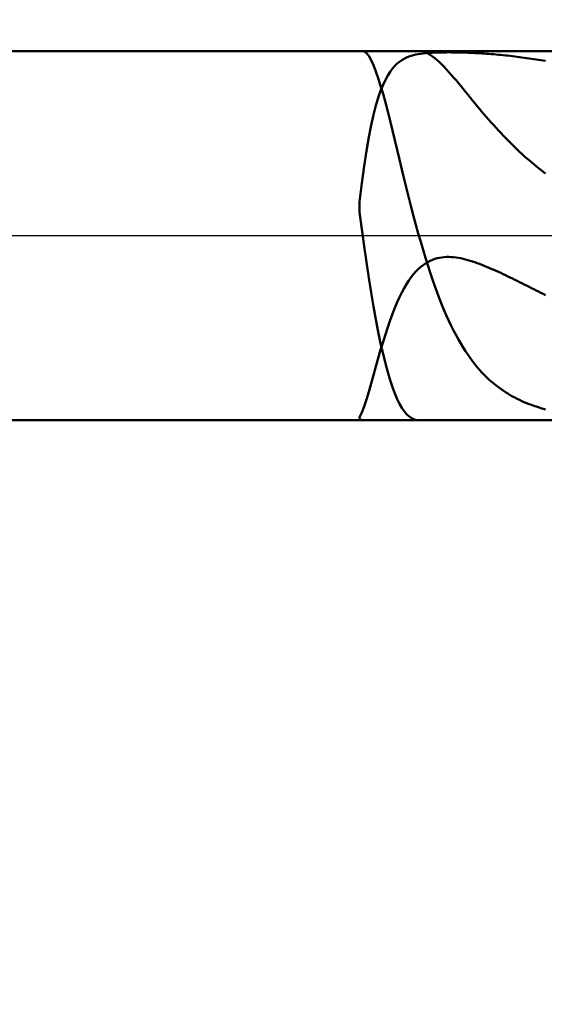
# Model space of a CAD drawing. Extents: x -17.9 to 79, y -23 to 46.8.
# Drawn here: x 42.3 to 43.7, y -2 to 0.6 of the extents above; entities that cross this region are included whole.
import ezdxf

# ---------------------------------------------------------------- set-up
doc = ezdxf.new("R2010")
doc.units = 0
doc.header["$MEASUREMENT"] = 0
doc.linetypes.add('LONGDASHDASH', pattern=[7, 4, -1, 1, -1])
doc.layers.get('Defpoints').update_dxf_attribs({"linetype": 'CONTINUOUS'})
for name, color, linetype, lineweight in [('1', 4, 'CONTINUOUS', 50), ('2', 7, 'CONTINUOUS', 25), ('4', 2, 'LONGDASHDASH', 25), ('NOCUT', 7, 'CONTINUOUS', 25), ('SK2', 7, 'CONTINUOUS', 25), ('SK4', 2, 'LONGDASHDASH', 25)]:
    doc.layers.add(name, color=color, linetype=linetype, lineweight=lineweight)
doc.styles.add('Monospac821 BT', font='txt', dxfattribs={"height": 3.5})
doc.dimstyles.get("Standard").update_dxf_attribs({"dimtxt": 3.5, "dimasz": 3, "dimexe": 1, "dimexo": 0.5, "dimgap": 0.8, "dimtad": 1, "dimtoh": 1, "dimzin": 1, "dimdsep": 46, "dimtxsty": 'Monospac821 BT', "dimcen": 2.5, "dimadec": 1, "dimazin": 0, "dimtfac": 1, "dimtdec": 4, "dimtix": 1, "dimtmove": 1, "dimatfit": 3, "dimfxl": 1, "dimtolj": 1, "dimtzin": 1, "dimarcsym": 0})

# ---------------------------------------------------------------- blocks, each defined once
blk = doc.blocks.new('*D0')
at = {"layer": 'Defpoints', "color": 0}
for p in [(45, 36.75), (0, 1.3), (45, 0.4)]:
    blk.add_point(p, dxfattribs=at)
at = {"layer": 'SK2', "color": 0, "lineweight": -2}
for p, q in [((0, 1.8), (0, 37.75)), ((45, 0.9), (45, 37.75)), ((3, 36.75), (42, 36.75))]:
    blk.add_line(p, q, dxfattribs=at)
at = {"layer": 'SK2', "color": 0}
for points in [[(3, 37.25), (3, 36.25), (0, 36.75)], [(42, 36.25), (42, 37.25), (45, 36.75)]]:
    blk.add_solid(points, dxfattribs=at)
at = {"layer": 'SK2', "color": 0, "linetype": 'ByBlock', "insert": (20.3368, 39.3507), "char_height": 3.5, "attachment_point": 5}
blk.add_mtext('\\A1;45', dxfattribs=at)
blk = doc.blocks.new('*D6')
at = {"layer": '2', "color": 0, "lineweight": -2}
for p, q in [((45, -0.9), (45, -13.835)), ((44.2, -0.97), (44.2, -13.835)), ((41.2, -12.835), (38.2, -12.835)), ((45, -12.835), (44.2, -12.835)), ((45, -12.835), (61.0805, -12.835)), ((48, -12.835), (51, -12.835))]:
    blk.add_line(p, q, dxfattribs=at)
at = {"layer": '2', "color": 0}
for points in [[(41.2, -13.335), (41.2, -12.335), (44.2, -12.835)], [(48, -12.335), (48, -13.335), (45, -12.835)]]:
    blk.add_solid(points, dxfattribs=at)
at = {"layer": 'Defpoints', "color": 0}
for p in [(45, -0.4), (44.2, -0.47), (44.2, -12.835)]:
    blk.add_point(p, dxfattribs=at)
at = {"layer": '2', "color": 0, "linetype": 'ByBlock', "insert": (56.04025, -10.22375), "char_height": 3.5, "attachment_point": 5}
blk.add_mtext('\\A1;0.8', dxfattribs=at)
blk = doc.blocks.new('*D8')
at = {"layer": '2', "color": 0, "lineweight": -2}
for p, q in [((45, -0.9), (45, -20.85)), ((38.9999, -1), (38.9999, -20.85)), ((38.9999, -19.85), (28.9429, -19.85)), ((35.9999, -19.85), (32.9999, -19.85)), ((45, -19.85), (38.9999, -19.85)), ((48, -19.85), (51, -19.85))]:
    blk.add_line(p, q, dxfattribs=at)
at = {"layer": '2', "color": 0}
for points in [[(35.9999, -20.35), (35.9999, -19.35), (38.9999, -19.85)], [(48, -19.35), (48, -20.35), (45, -19.85)]]:
    blk.add_solid(points, dxfattribs=at)
at = {"layer": 'Defpoints', "color": 0}
for p in [(45, -0.4), (38.9999, -0.5), (38.9999, -19.85)]:
    blk.add_point(p, dxfattribs=at)
at = {"layer": '2', "color": 0, "linetype": 'ByBlock', "insert": (30.9714, -17.2387), "char_height": 3.5, "attachment_point": 5}
blk.add_mtext('\\A1;6', dxfattribs=at)
blk = doc.blocks.new('*D10')
at = {"layer": '2', "color": 0, "lineweight": -2}
for p, q in [((32.9, 2.5), (32.9, 29.8)), ((45, 0.9), (45, 29.8)), ((29.9, 28.8), (26.9, 28.8)), ((45, 28.8), (32.9, 28.8)), ((45, 28.8), (59.967, 28.8)), ((48, 28.8), (51, 28.8))]:
    blk.add_line(p, q, dxfattribs=at)
at = {"layer": '2', "color": 0}
for points in [[(29.9, 28.3), (29.9, 29.3), (32.9, 28.8)], [(48, 29.3), (48, 28.3), (45, 28.8)]]:
    blk.add_solid(points, dxfattribs=at)
at = {"layer": 'Defpoints', "color": 0}
for p in [(32.9, 28.8), (32.9, 2), (45, 0.4)]:
    blk.add_point(p, dxfattribs=at)
at = {"layer": '2', "color": 0, "linetype": 'ByBlock', "insert": (53.9835, 31.3605), "char_height": 3.5, "attachment_point": 5}
blk.add_mtext('\\A1;12.1', dxfattribs=at)

msp = doc.modelspace()

# ---------------------------------------------------------------- linework, layer by layer
at = {"layer": '1'}
for p, q in [((44.2, 0.47), (39.293, 0.47)), ((43.212, 0.4693), (43.2083, 0.47)), ((43.218, 0.4651), (43.212, 0.4693)), ((43.224, 0.4576), (43.218, 0.4651)), ((43.23, 0.4471), (43.224, 0.4576)), ((43.314, 0.4506), (43.32, 0.4535)), ((43.32, 0.4535), (43.326, 0.4559)), ((43.326, 0.4559), (43.332, 0.458)), ((43.332, 0.458), (43.338, 0.4596)), ((43.338, 0.4596), (43.344, 0.4611)), ((43.344, 0.4611), (43.35, 0.4622)), ((43.35, 0.4622), (43.356, 0.4632)), ((43.3515, 0.47), (43.356, 0.4697)), ((43.356, 0.4697), (43.362, 0.4686)), ((43.356, 0.4632), (43.362, 0.464)), ((43.362, 0.4686), (43.368, 0.4666)), ((43.362, 0.464), (43.368, 0.4646)), ((43.368, 0.4666), (43.374, 0.4639)), ((43.368, 0.4646), (43.374, 0.4652)), ((43.374, 0.4652), (43.38, 0.4656)), ((43.374, 0.4639), (43.38, 0.4605)), ((43.38, 0.4656), (43.386, 0.466)), ((43.38, 0.4605), (43.386, 0.4565)), ((43.386, 0.466), (43.392, 0.4662)), ((43.386, 0.4565), (43.392, 0.452)), ((43.392, 0.4662), (43.398, 0.4665)), ((43.392, 0.452), (43.398, 0.447)), ((43.398, 0.4665), (43.404, 0.4666)), ((43.404, 0.4666), (43.41, 0.4667)), ((43.41, 0.4667), (43.416, 0.4668)), ((43.416, 0.4668), (43.422, 0.4668)), ((43.422, 0.4668), (43.428, 0.4669)), ((43.428, 0.4669), (43.434, 0.4668)), ((43.434, 0.4668), (43.44, 0.4668)), ((43.44, 0.4668), (43.446, 0.4667)), ((43.446, 0.4667), (43.452, 0.4666)), ((43.452, 0.4666), (43.458, 0.4664)), ((43.458, 0.4664), (43.464, 0.4663)), ((43.464, 0.4663), (43.47, 0.4661)), ((43.47, 0.4661), (43.476, 0.4659)), ((43.476, 0.4659), (43.482, 0.4656)), ((43.482, 0.4656), (43.488, 0.4654)), ((43.488, 0.4654), (43.494, 0.4651)), ((43.494, 0.4651), (43.5, 0.4648)), ((43.5, 0.4648), (43.506, 0.4644)), ((43.506, 0.4644), (43.512, 0.4641)), ((43.512, 0.4641), (43.518, 0.4637)), ((43.518, 0.4637), (43.524, 0.4633)), ((43.524, 0.4633), (43.53, 0.4628)), ((43.53, 0.4628), (43.536, 0.4624)), ((43.536, 0.4624), (43.542, 0.4619)), ((43.542, 0.4619), (43.548, 0.4614)), ((43.548, 0.4614), (43.554, 0.4608)), ((43.554, 0.4608), (43.56, 0.4603)), ((43.56, 0.4603), (43.566, 0.4597)), ((43.566, 0.4597), (43.572, 0.4591)), ((43.572, 0.4591), (43.578, 0.4584)), ((43.578, 0.4584), (43.584, 0.4578)), ((43.584, 0.4578), (43.59, 0.4571)), ((43.59, 0.4571), (43.596, 0.4563)), ((43.596, 0.4563), (43.602, 0.4556)), ((43.602, 0.4556), (43.608, 0.4548)), ((43.608, 0.4548), (43.614, 0.4541)), ((43.614, 0.4541), (43.62, 0.4532)), ((43.62, 0.4532), (43.626, 0.4524)), ((43.626, 0.4524), (43.632, 0.4515)), ((43.632, 0.4515), (43.638, 0.4507)), ((43.236, 0.434), (43.23, 0.4471)), ((43.242, 0.4184), (43.236, 0.434)), ((43.284, 0.4256), (43.29, 0.4324)), ((43.29, 0.4324), (43.296, 0.4382)), ((43.296, 0.4382), (43.302, 0.4431)), ((43.302, 0.4431), (43.308, 0.4472)), ((43.308, 0.4472), (43.314, 0.4506)), ((43.398, 0.447), (43.404, 0.4416)), ((43.404, 0.4416), (43.41, 0.4358)), ((43.41, 0.4358), (43.416, 0.4297)), ((43.416, 0.4297), (43.422, 0.4233)), ((43.638, 0.4507), (43.644, 0.4497)), ((43.644, 0.4497), (43.65, 0.4488)), ((43.65, 0.4488), (43.656, 0.4479)), ((43.656, 0.4479), (43.662, 0.4469)), ((43.662, 0.4469), (43.668, 0.4459)), ((43.668, 0.4459), (43.674, 0.4449)), ((43.248, 0.4009), (43.242, 0.4184)), ((43.266, 0.397), (43.272, 0.4081)), ((43.272, 0.4081), (43.278, 0.4176)), ((43.278, 0.4176), (43.284, 0.4256)), ((43.422, 0.4233), (43.428, 0.4167)), ((43.428, 0.4167), (43.434, 0.4099)), ((43.434, 0.4099), (43.44, 0.4029)), ((43.44, 0.4029), (43.446, 0.3958)), ((43.254, 0.3816), (43.248, 0.4009)), ((43.254, 0.369), (43.26, 0.3841)), ((43.26, 0.3608), (43.254, 0.3816)), ((43.26, 0.3841), (43.266, 0.397)), ((43.446, 0.3958), (43.452, 0.3886)), ((43.452, 0.3886), (43.458, 0.3813)), ((43.458, 0.3813), (43.464, 0.374)), ((43.242, 0.3311), (43.248, 0.3514)), ((43.248, 0.3514), (43.254, 0.369)), ((43.266, 0.3388), (43.26, 0.3608)), ((43.464, 0.374), (43.47, 0.3666)), ((43.47, 0.3666), (43.476, 0.3592)), ((43.476, 0.3592), (43.482, 0.3519)), ((43.482, 0.3519), (43.488, 0.3445)), ((43.236, 0.3078), (43.242, 0.3311)), ((43.272, 0.3158), (43.266, 0.3388)), ((43.488, 0.3445), (43.494, 0.3372)), ((43.494, 0.3372), (43.5, 0.3299)), ((43.5, 0.3299), (43.506, 0.3227)), ((43.23, 0.2811), (43.236, 0.3078)), ((43.278, 0.2921), (43.272, 0.3158)), ((43.506, 0.3227), (43.512, 0.3156)), ((43.512, 0.3156), (43.518, 0.3085)), ((43.518, 0.3085), (43.524, 0.3015)), ((43.524, 0.3015), (43.53, 0.2946)), ((43.224, 0.2506), (43.23, 0.2811)), ((43.284, 0.2679), (43.278, 0.2921)), ((43.53, 0.2946), (43.536, 0.2878)), ((43.536, 0.2878), (43.542, 0.2811)), ((43.542, 0.2811), (43.548, 0.2744)), ((43.29, 0.2433), (43.284, 0.2679)), ((43.548, 0.2744), (43.554, 0.2679)), ((43.554, 0.2679), (43.56, 0.2615)), ((43.56, 0.2615), (43.566, 0.2552)), ((43.566, 0.2552), (43.572, 0.249)), ((43.218, 0.2161), (43.224, 0.2506)), ((43.296, 0.2184), (43.29, 0.2433)), ((43.572, 0.249), (43.578, 0.2428)), ((43.578, 0.2428), (43.584, 0.2368)), ((43.584, 0.2368), (43.59, 0.2309)), ((43.59, 0.2309), (43.596, 0.2251)), ((43.212, 0.1772), (43.218, 0.2161)), ((43.302, 0.1936), (43.296, 0.2184)), ((43.596, 0.2251), (43.602, 0.2194)), ((43.602, 0.2194), (43.608, 0.2138)), ((43.608, 0.2138), (43.614, 0.2083)), ((43.614, 0.2083), (43.62, 0.2028)), ((43.62, 0.2028), (43.626, 0.1975)), ((43.206, 0.1339), (43.212, 0.1772)), ((43.308, 0.1688), (43.302, 0.1936)), ((43.626, 0.1975), (43.632, 0.1923)), ((43.632, 0.1923), (43.638, 0.1871)), ((43.638, 0.1871), (43.644, 0.1821)), ((43.644, 0.1821), (43.65, 0.1771)), ((43.65, 0.1771), (43.656, 0.1722)), ((43.314, 0.1442), (43.308, 0.1688)), ((43.656, 0.1722), (43.662, 0.1674)), ((43.662, 0.1674), (43.668, 0.1627)), ((43.668, 0.1627), (43.674, 0.158)), ((43.2, 0.0859), (43.206, 0.1339)), ((43.32, 0.1199), (43.314, 0.1442)), ((43.326, 0.096), (43.32, 0.1199)), ((43.2, 0.0597), (43.2, 0.0859)), ((43.332, 0.0725), (43.326, 0.096)), ((43.206, 0.0161), (43.2, 0.0597)), ((43.338, 0.0495), (43.332, 0.0725)), ((43.344, 0.0271), (43.338, 0.0495)), ((43.35, 0.0053), (43.344, 0.0271)), ((43.212, -0.0265), (43.206, 0.0161)), ((43.356, -0.0159), (43.35, 0.0053)), ((43.362, -0.0364), (43.356, -0.0159)), ((43.218, -0.0676), (43.212, -0.0265)), ((43.368, -0.0563), (43.362, -0.0364)), ((43.224, -0.1072), (43.218, -0.0676)), ((43.362, -0.075), (43.356, -0.0798)), ((43.368, -0.0708), (43.362, -0.075)), ((43.374, -0.0754), (43.368, -0.0563)), ((43.374, -0.0672), (43.368, -0.0708)), ((43.38, -0.0641), (43.374, -0.0672)), ((43.386, -0.0615), (43.38, -0.0641)), ((43.392, -0.0594), (43.386, -0.0615)), ((43.398, -0.0576), (43.392, -0.0594)), ((43.404, -0.0563), (43.398, -0.0576)), ((43.41, -0.0553), (43.404, -0.0563)), ((43.416, -0.0547), (43.41, -0.0553)), ((43.422, -0.0544), (43.416, -0.0547)), ((43.428, -0.0543), (43.422, -0.0544)), ((43.434, -0.0545), (43.428, -0.0543)), ((43.44, -0.055), (43.434, -0.0545)), ((43.446, -0.0557), (43.44, -0.055)), ((43.452, -0.0567), (43.446, -0.0557)), ((43.458, -0.0578), (43.452, -0.0567)), ((43.464, -0.0591), (43.458, -0.0578)), ((43.47, -0.0605), (43.464, -0.0591)), ((43.476, -0.0621), (43.47, -0.0605)), ((43.482, -0.0639), (43.476, -0.0621)), ((43.488, -0.0658), (43.482, -0.0639)), ((43.494, -0.0678), (43.488, -0.0658)), ((43.5, -0.0699), (43.494, -0.0678)), ((43.506, -0.0721), (43.5, -0.0699)), ((43.512, -0.0744), (43.506, -0.0721)), ((43.518, -0.0767), (43.512, -0.0744)), ((43.338, -0.0981), (43.332, -0.1057)), ((43.344, -0.0913), (43.338, -0.0981)), ((43.35, -0.0852), (43.344, -0.0913)), ((43.356, -0.0798), (43.35, -0.0852)), ((43.38, -0.0939), (43.374, -0.0754)), ((43.386, -0.1117), (43.38, -0.0939)), ((43.524, -0.0792), (43.518, -0.0767)), ((43.53, -0.0817), (43.524, -0.0792)), ((43.536, -0.0843), (43.53, -0.0817)), ((43.542, -0.0869), (43.536, -0.0843)), ((43.548, -0.0896), (43.542, -0.0869)), ((43.554, -0.0924), (43.548, -0.0896)), ((43.56, -0.0951), (43.554, -0.0924)), ((43.566, -0.098), (43.56, -0.0951)), ((43.572, -0.1008), (43.566, -0.098)), ((43.23, -0.1448), (43.224, -0.1072)), ((43.32, -0.1234), (43.314, -0.1335)), ((43.326, -0.1141), (43.32, -0.1234)), ((43.332, -0.1057), (43.326, -0.1141)), ((43.392, -0.1288), (43.386, -0.1117)), ((43.578, -0.1037), (43.572, -0.1008)), ((43.584, -0.1066), (43.578, -0.1037)), ((43.59, -0.1095), (43.584, -0.1066)), ((43.596, -0.1125), (43.59, -0.1095)), ((43.602, -0.1154), (43.596, -0.1125)), ((43.608, -0.1184), (43.602, -0.1154)), ((43.614, -0.1214), (43.608, -0.1184)), ((43.62, -0.1244), (43.614, -0.1214)), ((43.626, -0.1274), (43.62, -0.1244)), ((43.236, -0.1805), (43.23, -0.1448)), ((43.308, -0.1447), (43.302, -0.1568)), ((43.314, -0.1335), (43.308, -0.1447)), ((43.398, -0.1452), (43.392, -0.1288)), ((43.404, -0.1609), (43.398, -0.1452)), ((43.632, -0.1304), (43.626, -0.1274)), ((43.638, -0.1335), (43.632, -0.1304)), ((43.644, -0.1365), (43.638, -0.1335)), ((43.65, -0.1395), (43.644, -0.1365)), ((43.656, -0.1426), (43.65, -0.1395)), ((43.662, -0.1456), (43.656, -0.1426)), ((43.668, -0.1486), (43.662, -0.1456)), ((43.674, -0.1517), (43.668, -0.1486)), ((43.296, -0.1699), (43.29, -0.1841)), ((43.302, -0.1568), (43.296, -0.1699)), ((43.41, -0.176), (43.404, -0.1609)), ((43.242, -0.214), (43.236, -0.1805)), ((43.284, -0.1994), (43.278, -0.2157)), ((43.29, -0.1841), (43.284, -0.1994)), ((43.416, -0.1904), (43.41, -0.176)), ((43.422, -0.2042), (43.416, -0.1904)), ((43.248, -0.2453), (43.242, -0.214)), ((43.278, -0.2157), (43.272, -0.2331)), ((43.428, -0.2174), (43.422, -0.2042)), ((43.434, -0.23), (43.428, -0.2174)), ((43.254, -0.2744), (43.248, -0.2453)), ((43.272, -0.2331), (43.266, -0.2515)), ((43.44, -0.242), (43.434, -0.23)), ((43.446, -0.2535), (43.44, -0.242)), ((43.26, -0.2709), (43.254, -0.2912)), ((43.26, -0.3012), (43.254, -0.2744)), ((43.266, -0.2515), (43.26, -0.2709)), ((43.452, -0.2644), (43.446, -0.2535)), ((43.458, -0.2748), (43.452, -0.2644)), ((43.464, -0.2847), (43.458, -0.2748)), ((43.254, -0.2912), (43.248, -0.3121)), ((43.47, -0.2941), (43.464, -0.2847)), ((43.476, -0.3031), (43.47, -0.2941)), ((43.248, -0.3121), (43.242, -0.3335)), ((43.266, -0.3258), (43.26, -0.3012)), ((43.272, -0.3481), (43.266, -0.3258)), ((43.482, -0.3116), (43.476, -0.3031)), ((43.488, -0.3197), (43.482, -0.3116)), ((43.494, -0.3274), (43.488, -0.3197)), ((43.242, -0.3335), (43.236, -0.3552)), ((43.278, -0.3682), (43.272, -0.3481)), ((43.5, -0.3347), (43.494, -0.3274)), ((43.506, -0.3417), (43.5, -0.3347)), ((43.512, -0.3483), (43.506, -0.3417)), ((43.518, -0.3546), (43.512, -0.3483)), ((43.236, -0.3552), (43.23, -0.3767)), ((43.284, -0.3862), (43.278, -0.3682)), ((43.524, -0.3605), (43.518, -0.3546)), ((43.53, -0.3662), (43.524, -0.3605)), ((43.536, -0.3716), (43.53, -0.3662)), ((43.542, -0.3767), (43.536, -0.3716)), ((43.224, -0.3976), (43.218, -0.4174)), ((43.23, -0.3767), (43.224, -0.3976)), ((43.29, -0.4021), (43.284, -0.3862)), ((43.548, -0.3815), (43.542, -0.3767)), ((43.554, -0.3862), (43.548, -0.3815)), ((43.56, -0.3905), (43.554, -0.3862)), ((43.566, -0.3947), (43.56, -0.3905)), ((43.572, -0.3987), (43.566, -0.3947)), ((43.578, -0.4024), (43.572, -0.3987)), ((43.218, -0.4174), (43.212, -0.4353)), ((43.296, -0.4162), (43.29, -0.4021)), ((43.302, -0.4283), (43.296, -0.4162)), ((43.584, -0.406), (43.578, -0.4024)), ((43.59, -0.4094), (43.584, -0.406)), ((43.596, -0.4126), (43.59, -0.4094)), ((43.602, -0.4157), (43.596, -0.4126)), ((43.608, -0.4186), (43.602, -0.4157)), ((43.614, -0.4213), (43.608, -0.4186)), ((43.62, -0.424), (43.614, -0.4213)), ((43.626, -0.4265), (43.62, -0.424)), ((43.206, -0.4505), (43.2, -0.4621)), ((43.212, -0.4353), (43.206, -0.4505)), ((43.308, -0.4386), (43.302, -0.4283)), ((43.314, -0.4473), (43.308, -0.4386)), ((43.32, -0.4545), (43.314, -0.4473)), ((43.632, -0.4289), (43.626, -0.4265)), ((43.638, -0.4311), (43.632, -0.4289)), ((43.644, -0.4333), (43.638, -0.4311)), ((43.65, -0.4354), (43.644, -0.4333)), ((43.656, -0.4373), (43.65, -0.4354)), ((43.662, -0.4392), (43.656, -0.4373)), ((43.668, -0.441), (43.662, -0.4392)), ((43.674, -0.4426), (43.668, -0.441)), ((39.293, -0.47), (44.2, -0.47)), ((43.2, -0.4621), (43.2, -0.4662)), ((43.2, -0.4662), (43.206, -0.4697)), ((43.206, -0.4697), (43.2083, -0.47)), ((43.326, -0.4601), (43.32, -0.4545)), ((43.332, -0.4644), (43.326, -0.4601)), ((43.338, -0.4674), (43.332, -0.4644)), ((43.344, -0.4692), (43.338, -0.4674)), ((43.35, -0.47), (43.344, -0.4692)), ((43.3515, -0.47), (43.35, -0.47))]:
    msp.add_line(p, q, dxfattribs=at)
at = {"layer": '4'}
msp.add_line((32.9, 0), (45, 0), dxfattribs=at)
at = {"layer": 'NOCUT'}
for p, q in [((44.2, 0.47), (39.293, 0.47)), ((32.9, 0), (44.2, 0))]:
    msp.add_line(p, q, dxfattribs=at)
at = {"layer": 'SK4'}
msp.add_line((-1, 0), (46, 0), dxfattribs=at)

# ---------------------------------------------------------------- dimensions: what is measured, and where the dimension line sits
at = {"layer": '2'}
for base, p1, p2, override, picture, middle in [((32.9, 28.8), (45, 0.4), (32.9, 2), {"dimtoh": 0, "dimdec": 1, "dimtmove": 0}, '*D10', (53.9835, 28.8)), ((38.9999, -19.85), (45, -0.4), (38.9999, -0.5), {"dimtoh": 0, "dimdec": 0, "dimtmove": 0}, '*D8', (30.9714, -19.85)), ((44.2, -12.835), (45, -0.4), (44.2, -0.47), {"dimtoh": 0, "dimdec": 1, "dimtmove": 0}, '*D6', (56.0403, -12.835))]:
    dim = msp.add_linear_dim(base=base, p1=p1, p2=p2, dimstyle='STANDARD', override=override, dxfattribs=at)
    dim.commit()
    dim.dimension.update_dxf_attribs({"geometry": picture, "text_midpoint": middle, "dimtype": 160})
at = {"layer": 'SK2'}
dim = msp.add_linear_dim(base=(45, 36.75), p1=(0, 1.3), p2=(45, 0.4), dimstyle='STANDARD', override={"dimtoh": 0, "dimdec": 0, "dimtmove": 0}, dxfattribs=at)
dim.commit()
dim.dimension.update_dxf_attribs({"geometry": '*D0', "text_midpoint": (20.3368, 36.75), "dimtype": 160})

doc.saveas('drawing.dxf')
